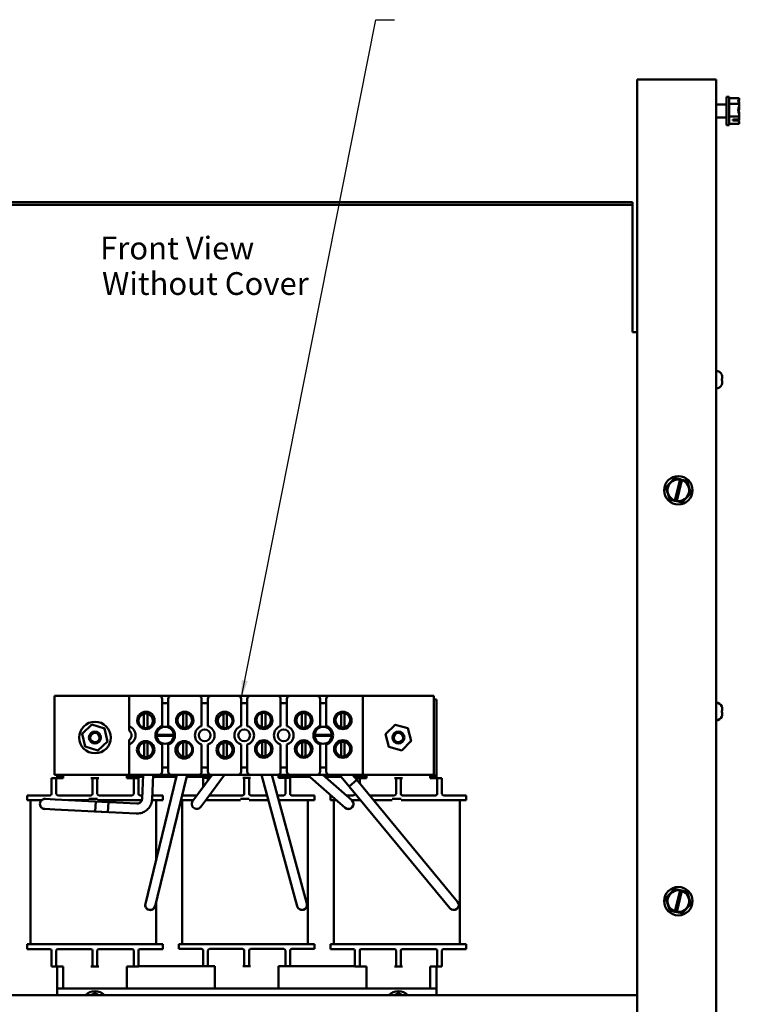
# Model space of a CAD drawing. Units: inches. Extents: x 0.5 to 21.5, y 0.2 to 16.7.
# Drawn here: x 9.5 to 13.3, y 4.2 to 9.4 of the extents above; entities that cross this region are included whole.
import ezdxf

# ---------------------------------------------------------------- set-up
doc = ezdxf.new("R2010")
doc.units = ezdxf.units.IN
doc.header["$MEASUREMENT"] = 0
doc.layers.add('Symbol (ANSI)', color=7, linetype='Continuous', lineweight=25)
doc.layers.add('Visible (ANSI)', color=7, linetype='Continuous', lineweight=50)
doc.styles.add('Note Text (ANSI)', font='tahoma.ttf')
doc.dimstyles.new('Default (ANSI)$7', dxfattribs={"dimtxt": 0.12, "dimasz": 0.098425, "dimexe": 0.125, "dimexo": 0.0625, "dimgap": 0.031496, "dimtad": 0, "dimtih": 1, "dimtoh": 1, "dimrnd": 1e-08, "dimzin": 4, "dimdsep": 46, "dimtxsty": 'Note Text (ANSI)', "dimcen": 0.09, "dimdle": 0.393701, "dimclrd": 256, "dimclre": 256, "dimclrt": 256, "dimadec": 0, "dimazin": 1, "dimtfac": 1, "dimtofl": 0, "dimtmove": 0, "dimatfit": 3, "dimfxl": 1, "dimtolj": 1, "dimtzin": 4, "dimlwd": -1, "dimlwe": -1, "dimarcsym": 0})

msp = doc.modelspace()

# ---------------------------------------------------------------- linework, layer by layer
at = {"layer": 'Visible (ANSI)'}
for p, q in [((13.1499, 9.0858), (12.7826, 9.0858)), ((12.7826, 9.0858), (12.7826, 2.8018)), ((13.1499, 9.0858), (13.1993, 9.0858)), ((13.1993, 9.0858), (13.1993, 2.8018)), ((13.2529, 8.8441), (13.2529, 8.9941)), ((13.2679, 8.9941), (13.2529, 8.9941)), ((13.2679, 8.8441), (13.2679, 8.9941)), ((13.3213, 8.9863), (13.2679, 8.9863)), ((13.3213, 8.985), (13.3212, 8.985)), ((13.3213, 8.9861), (13.3213, 8.9863)), ((13.3213, 8.9856), (13.3213, 8.9858)), ((13.3213, 8.9858), (13.3213, 8.9858)), ((13.3213, 8.9855), (13.3213, 8.9856)), ((13.3213, 8.9849), (13.3213, 8.985)), ((13.3213, 8.9847), (13.3213, 8.9849)), ((13.1993, 8.9536), (13.2529, 8.9536)), ((13.3213, 8.9569), (13.2679, 8.9569)), ((13.3213, 8.9641), (13.3204, 8.9641)), ((13.3213, 8.9606), (13.3206, 8.9606)), ((13.3213, 8.9641), (13.3213, 8.9642)), ((13.3213, 8.9636), (13.3213, 8.9641)), ((13.3213, 8.9606), (13.3213, 8.9608)), ((13.3213, 8.9601), (13.3213, 8.9606)), ((13.3213, 8.9569), (13.3213, 8.9571)), ((13.3213, 8.9564), (13.3213, 8.9569)), ((13.3213, 8.948), (13.3213, 8.9488)), ((13.3213, 8.9439), (13.3213, 8.9446)), ((13.3213, 8.9396), (13.3213, 8.9403)), ((13.1993, 8.8846), (13.2529, 8.8846)), ((13.3213, 8.8897), (13.2679, 8.8897)), ((13.3213, 8.8982), (13.3211, 8.8982)), ((13.3213, 8.8939), (13.3211, 8.8939)), ((13.3213, 8.8982), (13.3213, 8.8987)), ((13.3213, 8.8979), (13.3213, 8.8982)), ((13.3213, 8.8939), (13.3213, 8.8944)), ((13.3213, 8.8936), (13.3213, 8.8939)), ((13.3213, 8.8897), (13.3213, 8.8902)), ((13.3213, 8.8894), (13.3213, 8.8897)), ((13.3213, 8.8811), (13.3213, 8.8818)), ((13.2679, 8.8441), (13.2529, 8.8441)), ((13.3213, 8.8519), (13.2679, 8.8519)), ((13.2879, 8.8738), (13.3164, 8.8738)), ((13.2879, 8.8685), (13.2879, 8.8738)), ((13.3163, 8.8685), (13.2879, 8.8685)), ((13.3013, 8.8738), (13.3013, 8.8696)), ((13.3013, 8.8696), (13.3113, 8.8696)), ((13.3213, 8.8532), (13.3212, 8.8532)), ((13.3213, 8.8774), (13.3213, 8.8781)), ((13.3213, 8.874), (13.3213, 8.8746)), ((13.3213, 8.8532), (13.3213, 8.8535)), ((13.3213, 8.8524), (13.3213, 8.8527)), ((13.3213, 8.8524), (13.3213, 8.8524)), ((13.3213, 8.8519), (13.3213, 8.8522)), ((12.7583, 8.4381), (8.5916, 8.4381)), ((12.7583, 8.4242), (8.5916, 8.4242)), ((12.7583, 8.4242), (12.7583, 8.4381)), ((12.7583, 7.7663), (12.7583, 8.4242)), ((12.7583, 7.7524), (12.7583, 7.7663)), ((12.7583, 7.7524), (12.7826, 7.7524)), ((13.2286, 7.5289), (13.2286, 7.5285)), ((13.2286, 7.5071), (13.2286, 7.4978)), ((13.2311, 7.5062), (13.2286, 7.5062)), ((13.2311, 7.4986), (13.2286, 7.4986)), ((13.2311, 7.5156), (13.2311, 7.5063)), ((13.2311, 7.5063), (13.2311, 7.5063)), ((13.2311, 7.5062), (13.2311, 7.5063)), ((13.2311, 7.4986), (13.2311, 7.4893)), ((13.2311, 7.4986), (13.2311, 7.4986)), ((13.2311, 7.4986), (13.2311, 7.4986)), ((13.2286, 7.4764), (13.2286, 7.4759)), ((12.9796, 6.9831), (12.9345, 6.9343)), ((12.9796, 6.9831), (12.9799, 6.9834)), ((12.9799, 6.9834), (12.9804, 6.9833)), ((13.0094, 6.9768), (12.9804, 6.9833)), ((12.9822, 6.8648), (13.0091, 6.9755)), ((13.0183, 6.9732), (12.9915, 6.8626)), ((13.0091, 6.9755), (13.0094, 6.9768)), ((13.0094, 6.9768), (13.0186, 6.9747)), ((13.0186, 6.9747), (13.0183, 6.9732)), ((13.0452, 6.9687), (13.0186, 6.9747)), ((13.0452, 6.9687), (13.0456, 6.9686)), ((13.0456, 6.9686), (13.0458, 6.9681)), ((13.0655, 6.9047), (13.0458, 6.9681)), ((12.9342, 6.934), (12.9345, 6.9343)), ((12.9344, 6.9335), (12.9342, 6.934)), ((12.9344, 6.9335), (12.9541, 6.8701)), ((12.9542, 6.8696), (12.9541, 6.8701)), ((12.9546, 6.8695), (12.9542, 6.8696)), ((12.9546, 6.8695), (12.9819, 6.8634)), ((12.9819, 6.8634), (12.9822, 6.8648)), ((12.9911, 6.8613), (12.9819, 6.8634)), ((12.9915, 6.8626), (12.9911, 6.8613)), ((12.9911, 6.8613), (13.0194, 6.8549)), ((13.0199, 6.8548), (13.0194, 6.8549)), ((13.0202, 6.8551), (13.0199, 6.8548)), ((13.0202, 6.8551), (13.0653, 6.9039)), ((13.0656, 6.9042), (13.0653, 6.9039)), ((13.0655, 6.9047), (13.0656, 6.9042)), ((9.7109, 5.4186), (9.7109, 5.8352)), ((9.7109, 5.8352), (10.1049, 5.8352)), ((10.1049, 5.6749), (10.1049, 5.8352)), ((10.1049, 5.8352), (10.2613, 5.8352)), ((10.2613, 5.8352), (10.3273, 5.8352)), ((10.2779, 5.6759), (10.2779, 5.8186)), ((10.3106, 5.8186), (10.3106, 5.6759)), ((10.3273, 5.8352), (10.4696, 5.8352)), ((10.4696, 5.8352), (10.5356, 5.8352)), ((10.4863, 5.6759), (10.4863, 5.8186)), ((10.5189, 5.8186), (10.5189, 5.6759)), ((10.5356, 5.8352), (10.6779, 5.8352)), ((10.6779, 5.8352), (10.7439, 5.8352)), ((10.6946, 5.6759), (10.6946, 5.8186)), ((10.7273, 5.8186), (10.7273, 5.6759)), ((10.7439, 5.8352), (10.8863, 5.8352)), ((10.8863, 5.8352), (10.9523, 5.8352)), ((10.9029, 5.6759), (10.9029, 5.8186)), ((10.9356, 5.8186), (10.9356, 5.6759)), ((10.9523, 5.8352), (11.0946, 5.8352)), ((11.0946, 5.8352), (11.1606, 5.8352)), ((11.1113, 5.6759), (11.1113, 5.8186)), ((11.1439, 5.8186), (11.1439, 5.6759)), ((11.1606, 5.8352), (11.3359, 5.8352)), ((11.3359, 5.8352), (11.7109, 5.8352)), ((11.3359, 5.8352), (11.3359, 5.4186)), ((11.7109, 5.8352), (11.7109, 5.4186)), ((10.3106, 5.7964), (10.2779, 5.7964)), ((10.5189, 5.7964), (10.4863, 5.7964)), ((10.7273, 5.7964), (10.6946, 5.7964)), ((10.9356, 5.7964), (10.9029, 5.7964)), ((11.1439, 5.7964), (11.1113, 5.7964)), ((11.7109, 5.8152), (11.7239, 5.8152)), ((11.7239, 5.8152), (11.7239, 5.4152)), ((13.2286, 5.7789), (13.2286, 5.7785)), ((13.2311, 5.7656), (13.2311, 5.7563)), ((10.1822, 5.6657), (10.1822, 5.7406)), ((10.2002, 5.7406), (10.2002, 5.6657)), ((10.3884, 5.668), (10.3884, 5.7428)), ((10.4064, 5.7428), (10.4064, 5.668)), ((10.6014, 5.6657), (10.6014, 5.7405)), ((10.6194, 5.7405), (10.6194, 5.6657)), ((10.8046, 5.6699), (10.8046, 5.7448)), ((10.8226, 5.7448), (10.8226, 5.6699)), ((11.0155, 5.668), (11.0155, 5.7428)), ((11.0335, 5.7428), (11.0335, 5.668)), ((11.1856, 5.6966), (11.1856, 5.7142)), ((11.19, 5.7267), (11.19, 5.6841)), ((11.2217, 5.6694), (11.2217, 5.7443)), ((11.2397, 5.7443), (11.2397, 5.6694)), ((13.2286, 5.7571), (13.2286, 5.7478)), ((13.2311, 5.7562), (13.2286, 5.7562)), ((13.2311, 5.7486), (13.2286, 5.7486)), ((13.2286, 5.7264), (13.2286, 5.7259)), ((13.2311, 5.7563), (13.2311, 5.7563)), ((13.2311, 5.7562), (13.2311, 5.7563)), ((13.2311, 5.7486), (13.2311, 5.7393)), ((13.2311, 5.7486), (13.2311, 5.7486)), ((13.2311, 5.7486), (13.2311, 5.7486)), ((9.8569, 5.6354), (9.9079, 5.6834)), ((9.9079, 5.6834), (9.9072, 5.6864)), ((9.9079, 5.6834), (9.9749, 5.6632)), ((9.9772, 5.6653), (9.9749, 5.6632)), ((9.9749, 5.6632), (9.9909, 5.595)), ((10.1049, 5.6514), (10.1049, 5.6749)), ((11.4564, 5.6336), (11.506, 5.6829)), ((11.506, 5.6829), (11.5053, 5.6859)), ((11.506, 5.6829), (11.5736, 5.6646)), ((11.5736, 5.6646), (11.5758, 5.6667)), ((11.5736, 5.6646), (11.5915, 5.5969)), ((9.8569, 5.6354), (9.8539, 5.6363)), ((9.8729, 5.5673), (9.8569, 5.6354)), ((10.2541, 5.6291), (10.2691, 5.6291)), ((10.2691, 5.6247), (10.2541, 5.6247)), ((10.2691, 5.6291), (10.3194, 5.6291)), ((10.3194, 5.6247), (10.2691, 5.6247)), ((10.3194, 5.6291), (10.3344, 5.6291)), ((10.3344, 5.6247), (10.3194, 5.6247)), ((11.0875, 5.6291), (11.1024, 5.6291)), ((11.1024, 5.6247), (11.0875, 5.6247)), ((11.1024, 5.6291), (11.1528, 5.6291)), ((11.1528, 5.6247), (11.1024, 5.6247)), ((11.1528, 5.6291), (11.1677, 5.6291)), ((11.1677, 5.6247), (11.1528, 5.6247)), ((11.4564, 5.6336), (11.4534, 5.6344)), ((11.4742, 5.5659), (11.4564, 5.6336)), ((9.8729, 5.5673), (9.8707, 5.5652)), ((9.9399, 5.5471), (9.8729, 5.5673)), ((9.9909, 5.595), (9.9399, 5.5471)), ((9.9939, 5.5942), (9.9909, 5.595)), ((10.1049, 5.5789), (10.1049, 5.6024)), ((10.1049, 5.4186), (10.1049, 5.5789)), ((10.1826, 5.513), (10.1826, 5.5879)), ((10.2006, 5.5879), (10.2006, 5.513)), ((10.2779, 5.4352), (10.2779, 5.5779)), ((10.3106, 5.5779), (10.3106, 5.4352)), ((10.3888, 5.5153), (10.3888, 5.5902)), ((10.4068, 5.5902), (10.4068, 5.5153)), ((10.4863, 5.4352), (10.4863, 5.5779)), ((10.5189, 5.5779), (10.5189, 5.4352)), ((10.6019, 5.513), (10.6019, 5.5879)), ((10.6199, 5.5879), (10.6199, 5.513)), ((10.6946, 5.4352), (10.6946, 5.5779)), ((10.7273, 5.5779), (10.7273, 5.4352)), ((10.8051, 5.5172), (10.8051, 5.5921)), ((10.8231, 5.5921), (10.8231, 5.5172)), ((10.9029, 5.4352), (10.9029, 5.5779)), ((10.9356, 5.5779), (10.9356, 5.4352)), ((11.0159, 5.5153), (11.0159, 5.5902)), ((11.0339, 5.5902), (11.0339, 5.5153)), ((11.1113, 5.4352), (11.1113, 5.5779)), ((11.1439, 5.5779), (11.1439, 5.4352)), ((11.1856, 5.5459), (11.1856, 5.5634)), ((11.19, 5.576), (11.19, 5.5333)), ((11.2221, 5.5167), (11.2221, 5.5916)), ((11.2401, 5.5916), (11.2401, 5.5167)), ((11.4721, 5.5637), (11.4742, 5.5659)), ((11.5418, 5.5476), (11.4742, 5.5659)), ((11.5915, 5.5969), (11.5418, 5.5476)), ((11.5944, 5.5961), (11.5915, 5.5969)), ((9.9406, 5.5441), (9.9399, 5.5471)), ((11.5426, 5.5446), (11.5418, 5.5476)), ((10.2779, 5.4574), (10.3106, 5.4574)), ((10.4863, 5.4574), (10.5189, 5.4574)), ((10.6946, 5.4574), (10.7273, 5.4574)), ((10.9029, 5.4574), (10.9356, 5.4574)), ((11.1113, 5.4574), (11.1439, 5.4574)), ((9.7198, 5.4016), (9.6948, 5.4016)), ((9.6948, 5.3766), (9.6948, 5.4016)), ((10.1049, 5.4186), (9.7109, 5.4186)), ((9.7198, 5.4016), (9.7198, 5.3766)), ((9.7281, 5.4016), (9.7198, 5.4016)), ((9.7239, 5.4152), (9.7239, 5.4186)), ((9.7239, 5.4086), (9.7239, 5.4152)), ((9.7564, 5.4152), (9.7239, 5.4152)), ((9.7239, 5.4016), (9.7239, 5.4086)), ((9.7239, 5.4086), (9.7564, 5.4086)), ((9.7564, 5.4016), (9.7281, 5.4016)), ((9.7564, 5.4016), (9.7564, 5.4186)), ((9.9114, 5.4016), (9.9031, 5.4016)), ((9.9364, 5.4016), (9.9114, 5.4016)), ((9.9114, 5.3766), (9.9114, 5.4016)), ((9.9364, 5.4016), (9.9364, 5.3766)), ((9.9448, 5.4016), (9.9364, 5.4016)), ((10.0914, 5.4016), (10.0914, 5.4186)), ((10.1784, 5.4152), (10.0914, 5.4152)), ((10.0914, 5.4086), (10.1239, 5.4086)), ((10.1198, 5.4016), (10.0914, 5.4016)), ((10.2613, 5.4186), (10.1049, 5.4186)), ((10.1281, 5.4016), (10.1198, 5.4016)), ((10.1239, 5.4086), (10.1239, 5.4016)), ((10.1239, 5.4086), (10.1781, 5.4086)), ((10.1531, 5.4016), (10.1281, 5.4016)), ((10.1281, 5.3766), (10.1281, 5.4016)), ((10.1531, 5.4016), (10.1531, 5.3766)), ((10.1722, 5.2912), (10.1786, 5.4186)), ((10.2025, 4.7899), (10.3559, 5.4186)), ((10.2252, 5.2886), (10.2316, 5.4186)), ((10.2311, 5.4086), (10.3534, 5.4086)), ((10.355, 5.4152), (10.2315, 5.4152)), ((10.254, 4.7773), (10.4104, 5.4186)), ((10.3273, 5.4186), (10.2613, 5.4186)), ((10.4696, 5.4186), (10.3273, 5.4186)), ((10.408, 5.4086), (10.5239, 5.4086)), ((10.5389, 5.4152), (10.4096, 5.4152)), ((10.5356, 5.4186), (10.4696, 5.4186)), ((10.4708, 5.3234), (10.5414, 5.4186)), ((10.5198, 5.4019), (10.4948, 5.4019)), ((10.4948, 5.3769), (10.4948, 5.4019)), ((10.5133, 5.2919), (10.6074, 5.4186)), ((10.5198, 5.4019), (10.5198, 5.3894)), ((10.5281, 5.4019), (10.5198, 5.4019)), ((10.5239, 5.4019), (10.5239, 5.4086)), ((10.5239, 5.4086), (10.534, 5.4086)), ((10.529, 5.4019), (10.5281, 5.4019)), ((10.6779, 5.4186), (10.5356, 5.4186)), ((10.7439, 5.4186), (10.6779, 5.4186)), ((10.7114, 5.4019), (10.7031, 5.4019)), ((10.7364, 5.4019), (10.7114, 5.4019)), ((10.7114, 5.3769), (10.7114, 5.4019)), ((10.7364, 5.4019), (10.7364, 5.3769)), ((10.7448, 5.4019), (10.7364, 5.4019)), ((10.8863, 5.4186), (10.7439, 5.4186)), ((10.9762, 4.7767), (10.802, 5.4186)), ((11.0274, 4.7906), (10.8569, 5.4186)), ((10.9523, 5.4186), (10.8863, 5.4186)), ((10.8914, 5.4019), (10.8914, 5.4186)), ((11.0486, 5.4152), (10.8914, 5.4152)), ((10.8914, 5.4086), (10.9239, 5.4086)), ((10.9198, 5.4019), (10.8914, 5.4019)), ((10.9281, 5.4019), (10.9198, 5.4019)), ((10.9239, 5.4086), (10.9239, 5.4019)), ((10.9239, 5.4086), (11.0562, 5.4086)), ((10.9531, 5.4019), (10.9281, 5.4019)), ((10.9281, 5.3769), (10.9281, 5.4019)), ((11.0946, 5.4186), (10.9523, 5.4186)), ((10.9531, 5.4019), (10.9531, 5.3769)), ((11.2031, 5.2798), (11.0448, 5.4186)), ((11.1606, 5.4186), (11.0946, 5.4186)), ((11.238, 5.3196), (11.1252, 5.4186)), ((11.2166, 5.4152), (11.129, 5.4152)), ((11.1366, 5.4086), (11.2221, 5.4086)), ((11.3359, 5.4186), (11.1606, 5.4186)), ((11.2643, 5.3575), (11.2138, 5.4186)), ((11.3051, 5.3913), (11.2826, 5.4186)), ((11.3564, 5.4152), (11.2853, 5.4152)), ((11.2909, 5.4086), (11.3239, 5.4086)), ((11.3198, 5.4016), (11.2966, 5.4016)), ((11.3198, 5.4016), (11.3198, 5.3766)), ((11.3281, 5.4016), (11.3198, 5.4016)), ((11.3239, 5.4016), (11.3239, 5.4086)), ((11.3239, 5.4086), (11.3564, 5.4086)), ((11.3564, 5.4016), (11.3281, 5.4016)), ((11.7109, 5.4186), (11.3359, 5.4186)), ((11.3564, 5.4016), (11.3564, 5.4186)), ((11.5114, 5.4016), (11.5031, 5.4016)), ((11.5364, 5.4016), (11.5114, 5.4016)), ((11.5114, 5.3766), (11.5114, 5.4016)), ((11.5364, 5.4016), (11.5364, 5.3766)), ((11.5448, 5.4016), (11.5364, 5.4016)), ((11.6914, 5.4016), (11.6914, 5.4186)), ((11.7239, 5.4152), (11.6914, 5.4152)), ((11.6914, 5.4086), (11.7239, 5.4086)), ((11.7198, 5.4016), (11.6914, 5.4016)), ((11.7281, 5.4016), (11.7198, 5.4016)), ((11.7239, 5.4086), (11.7239, 5.4152)), ((11.7239, 5.4086), (11.7239, 5.4016)), ((11.7531, 5.4016), (11.7281, 5.4016)), ((11.7281, 5.3766), (11.7281, 5.4016)), ((11.7531, 5.4016), (11.7531, 5.3766)), ((9.6948, 5.3182), (9.6948, 5.3766)), ((9.7198, 5.3182), (9.7198, 5.3766)), ((9.9114, 5.3182), (9.9114, 5.3766)), ((9.9364, 5.3182), (9.9364, 5.3766)), ((10.1281, 5.3182), (10.1281, 5.3766)), ((10.1531, 5.3182), (10.1531, 5.3766)), ((10.4948, 5.3558), (10.4948, 5.3769)), ((10.7114, 5.3186), (10.7114, 5.3769)), ((10.7364, 5.3186), (10.7364, 5.3769)), ((10.9281, 5.3186), (10.9281, 5.3769)), ((10.9531, 5.3186), (10.9531, 5.3769)), ((11.3051, 5.3913), (11.2643, 5.3575)), ((11.3051, 5.3913), (11.2643, 5.3575)), ((11.7615, 4.7561), (11.2643, 5.3575)), ((11.8023, 4.7899), (11.3051, 5.3913)), ((11.3198, 5.3736), (11.3198, 5.3766)), ((11.5114, 5.3182), (11.5114, 5.3766)), ((11.5364, 5.3182), (11.5364, 5.3766)), ((11.7281, 5.3182), (11.7281, 5.3766)), ((11.7531, 5.3182), (11.7531, 5.3766)), ((9.5664, 5.3099), (9.6498, 5.3099)), ((9.5664, 5.2849), (9.5664, 5.3099)), ((9.6864, 5.3099), (9.6498, 5.3099)), ((9.9031, 5.3099), (9.7281, 5.3099)), ((10.1198, 5.3099), (9.9448, 5.3099)), ((10.1732, 5.3099), (10.1614, 5.3099)), ((10.2262, 5.3099), (10.2814, 5.3099)), ((10.2814, 5.2849), (10.2814, 5.3099)), ((10.384, 5.3102), (10.4498, 5.3102)), ((10.4708, 5.3234), (10.4392, 5.2809)), ((10.4609, 5.3102), (10.4498, 5.3102)), ((10.7031, 5.3102), (10.5281, 5.3102)), ((10.8314, 5.3102), (10.7448, 5.3102)), ((10.9198, 5.3102), (10.8863, 5.3102)), ((10.9981, 5.3102), (10.9614, 5.3102)), ((10.9981, 5.3102), (11.0814, 5.3102)), ((11.0814, 5.2852), (11.0814, 5.3102)), ((11.1664, 5.3099), (11.1687, 5.3099)), ((11.1664, 5.2849), (11.1664, 5.3099)), ((11.2779, 5.2847), (11.238, 5.3196)), ((11.2491, 5.3099), (11.2498, 5.3099)), ((11.2864, 5.3099), (11.2498, 5.3099)), ((11.2948, 5.3182), (11.2948, 5.3207)), ((11.5031, 5.3099), (11.3724, 5.3099)), ((11.7198, 5.3099), (11.5448, 5.3099)), ((11.7981, 5.3099), (11.7614, 5.3099)), ((11.7981, 5.3099), (11.8814, 5.3099)), ((11.8814, 5.2849), (11.8814, 5.3099)), ((9.6431, 5.2849), (9.5664, 5.2849)), ((9.5843, 4.5249), (9.5843, 5.2849)), ((9.7147, 5.2886), (9.6618, 5.2912)), ((9.7147, 5.2886), (9.9947, 5.2746)), ((9.7887, 5.2849), (9.8912, 5.2849)), ((9.9124, 5.2916), (9.8912, 5.2916)), ((9.9124, 5.2916), (9.9161, 5.2916)), ((9.9376, 5.2916), (9.9161, 5.2916)), ((9.9254, 5.225), (9.9281, 5.278)), ((9.9281, 5.278), (10.1445, 5.2672)), ((9.9376, 5.2849), (10.1711, 5.2849)), ((9.992, 5.2217), (9.9947, 5.2746)), ((10.2814, 5.2849), (10.2249, 5.2849)), ((10.2469, 4.9719), (10.2469, 5.2849)), ((10.4424, 5.2852), (10.3779, 5.2852)), ((10.3843, 4.5252), (10.3843, 5.2852)), ((10.4817, 5.2493), (10.5133, 5.2919)), ((10.5084, 5.2852), (10.6912, 5.2852)), ((10.7124, 5.2919), (10.6912, 5.2919)), ((10.7124, 5.2919), (10.7161, 5.2919)), ((10.7376, 5.2919), (10.7161, 5.2919)), ((10.7376, 5.2852), (10.8382, 5.2852)), ((10.8931, 5.2852), (10.9981, 5.2852)), ((11.0814, 5.2852), (10.9981, 5.2852)), ((11.0469, 4.5252), (11.0469, 5.2852)), ((11.1973, 5.2849), (11.1664, 5.2849)), ((11.1843, 4.5249), (11.1843, 5.2849)), ((11.2031, 5.2798), (11.243, 5.2448)), ((11.2778, 5.2849), (11.3243, 5.2849)), ((11.3931, 5.2849), (11.4912, 5.2849)), ((11.5124, 5.2916), (11.4912, 5.2916)), ((11.5124, 5.2916), (11.5161, 5.2916)), ((11.5376, 5.2916), (11.5161, 5.2916)), ((11.5376, 5.2849), (11.7981, 5.2849)), ((11.8814, 5.2849), (11.7981, 5.2849)), ((11.8469, 4.5249), (11.8469, 5.2849)), ((9.6591, 5.2383), (9.712, 5.2357)), ((9.712, 5.2357), (9.992, 5.2217)), ((9.9254, 5.225), (10.1418, 5.2142)), ((10.2025, 4.7899), (10.1899, 4.7384)), ((10.2414, 4.7259), (10.254, 4.7773)), ((11.0412, 4.7394), (11.0274, 4.7906)), ((11.8361, 4.749), (11.8023, 4.7899)), ((12.9796, 4.8164), (12.9345, 4.7676)), ((12.9796, 4.8164), (12.9799, 4.8168)), ((12.9799, 4.8168), (12.9804, 4.8167)), ((13.0094, 4.8101), (12.9804, 4.8167)), ((12.9822, 4.6981), (13.0091, 4.8088)), ((13.0183, 4.8065), (12.9915, 4.6959)), ((13.0091, 4.8088), (13.0094, 4.8101)), ((13.0094, 4.8101), (13.0186, 4.808)), ((13.0186, 4.808), (13.0183, 4.8065)), ((13.0452, 4.802), (13.0186, 4.808)), ((13.0452, 4.802), (13.0456, 4.8019)), ((13.0456, 4.8019), (13.0458, 4.8014)), ((13.0655, 4.738), (13.0458, 4.8014)), ((10.2469, 4.5249), (10.2469, 4.7483)), ((10.9762, 4.7767), (10.9901, 4.7255)), ((11.7615, 4.7561), (11.7952, 4.7152)), ((12.9342, 4.7673), (12.9345, 4.7676)), ((12.9344, 4.7669), (12.9342, 4.7673)), ((12.9344, 4.7669), (12.9541, 4.7034)), ((13.0202, 4.6884), (13.0653, 4.7372)), ((13.0656, 4.7376), (13.0653, 4.7372)), ((13.0655, 4.738), (13.0656, 4.7376)), ((12.9542, 4.703), (12.9541, 4.7034)), ((12.9546, 4.7029), (12.9542, 4.703)), ((12.9546, 4.7029), (12.9819, 4.6967)), ((12.9819, 4.6967), (12.9822, 4.6981)), ((12.9911, 4.6946), (12.9819, 4.6967)), ((12.9915, 4.6959), (12.9911, 4.6946)), ((12.9911, 4.6946), (13.0194, 4.6882)), ((13.0199, 4.6881), (13.0194, 4.6882)), ((13.0202, 4.6884), (13.0199, 4.6881)), ((9.5664, 4.5249), (9.6498, 4.5249)), ((9.5664, 4.5249), (9.5664, 4.4999)), ((9.8912, 4.5249), (9.6498, 4.5249)), ((9.8912, 4.5249), (9.9124, 4.5249)), ((9.9161, 4.5249), (9.9124, 4.5249)), ((9.9161, 4.5249), (9.9376, 4.5249)), ((10.1981, 4.5249), (9.9376, 4.5249)), ((10.1981, 4.5249), (10.2814, 4.5249)), ((10.2814, 4.5249), (10.2814, 4.4999)), ((10.3664, 4.5252), (10.4498, 4.5252)), ((10.3664, 4.5252), (10.3664, 4.5002)), ((10.6912, 4.5252), (10.4498, 4.5252)), ((10.6912, 4.5252), (10.7124, 4.5252)), ((10.7161, 4.5252), (10.7124, 4.5252)), ((10.7161, 4.5252), (10.7376, 4.5252)), ((10.9981, 4.5252), (10.7376, 4.5252)), ((10.9981, 4.5252), (11.0814, 4.5252)), ((11.0814, 4.5252), (11.0814, 4.5002)), ((11.1664, 4.5249), (11.2498, 4.5249)), ((11.1664, 4.5249), (11.1664, 4.4999)), ((11.4912, 4.5249), (11.2498, 4.5249)), ((11.4912, 4.5249), (11.5124, 4.5249)), ((11.5161, 4.5249), (11.5124, 4.5249)), ((11.5161, 4.5249), (11.5376, 4.5249)), ((11.7981, 4.5249), (11.5376, 4.5249)), ((11.7981, 4.5249), (11.8814, 4.5249)), ((11.8814, 4.5249), (11.8814, 4.4999)), ((9.6498, 4.4999), (9.5664, 4.4999)), ((9.6498, 4.4999), (9.6864, 4.4999)), ((9.6948, 4.4916), (9.6948, 4.4332)), ((9.7198, 4.4916), (9.7198, 4.4332)), ((9.7281, 4.4999), (9.9031, 4.4999)), ((9.9114, 4.4916), (9.9114, 4.4332)), ((9.9364, 4.4916), (9.9364, 4.4332)), ((9.9448, 4.4999), (10.1198, 4.4999)), ((10.1281, 4.4916), (10.1281, 4.4332)), ((10.1531, 4.4916), (10.1531, 4.4332)), ((10.1614, 4.4999), (10.1981, 4.4999)), ((10.2814, 4.4999), (10.1981, 4.4999)), ((10.4498, 4.5002), (10.3664, 4.5002)), ((10.4498, 4.5002), (10.4864, 4.5002)), ((10.4948, 4.4919), (10.4948, 4.4336)), ((10.5198, 4.4919), (10.5198, 4.4336)), ((10.5281, 4.5002), (10.7031, 4.5002)), ((10.7114, 4.4919), (10.7114, 4.4336)), ((10.7364, 4.4919), (10.7364, 4.4336)), ((10.7448, 4.5002), (10.9198, 4.5002)), ((10.9281, 4.4919), (10.9281, 4.4336)), ((10.9531, 4.4919), (10.9531, 4.4336)), ((10.9614, 4.5002), (10.9981, 4.5002)), ((11.0814, 4.5002), (10.9981, 4.5002)), ((11.2498, 4.4999), (11.1664, 4.4999)), ((11.2498, 4.4999), (11.2864, 4.4999)), ((11.2948, 4.4916), (11.2948, 4.4332)), ((11.3198, 4.4916), (11.3198, 4.4332)), ((11.3281, 4.4999), (11.5031, 4.4999)), ((11.5114, 4.4916), (11.5114, 4.4332)), ((11.5364, 4.4916), (11.5364, 4.4332)), ((11.5448, 4.4999), (11.7198, 4.4999)), ((11.7281, 4.4916), (11.7281, 4.4332)), ((11.7531, 4.4916), (11.7531, 4.4332)), ((11.7614, 4.4999), (11.7981, 4.4999)), ((11.8814, 4.4999), (11.7981, 4.4999)), ((9.6948, 4.4082), (9.6948, 4.4332)), ((9.7198, 4.4332), (9.7198, 4.4082)), ((9.9114, 4.4082), (9.9114, 4.4332)), ((9.9364, 4.4332), (9.9364, 4.4082)), ((10.1281, 4.4082), (10.1281, 4.4332)), ((10.1531, 4.4332), (10.1531, 4.4082)), ((10.4948, 4.4086), (10.4948, 4.4336)), ((10.5198, 4.4336), (10.5198, 4.4086)), ((10.7114, 4.4086), (10.7114, 4.4336)), ((10.7364, 4.4336), (10.7364, 4.4086)), ((10.9281, 4.4086), (10.9281, 4.4336)), ((10.9531, 4.4336), (10.9531, 4.4086)), ((11.2948, 4.4082), (11.2948, 4.4332)), ((11.3198, 4.4332), (11.3198, 4.4082)), ((11.5114, 4.4082), (11.5114, 4.4332)), ((11.5364, 4.4332), (11.5364, 4.4082)), ((11.7281, 4.4082), (11.7281, 4.4332)), ((11.7531, 4.4332), (11.7531, 4.4082)), ((9.6948, 4.4082), (9.7198, 4.4082)), ((9.7198, 4.4082), (9.7281, 4.4082)), ((9.7239, 4.2919), (9.7239, 4.4082)), ((9.7281, 4.4082), (9.7564, 4.4082)), ((9.7564, 4.4082), (9.7564, 4.2919)), ((9.9031, 4.4082), (9.9114, 4.4082)), ((9.9114, 4.4082), (9.9364, 4.4082)), ((9.9364, 4.4082), (9.9448, 4.4082)), ((10.0914, 4.4082), (10.0914, 4.2919)), ((10.0914, 4.4082), (10.1198, 4.4082)), ((10.1198, 4.4082), (10.1281, 4.4082)), ((10.1281, 4.4082), (10.1531, 4.4082)), ((10.1531, 4.4086), (10.4948, 4.4086)), ((10.4948, 4.4086), (10.5198, 4.4086)), ((10.5198, 4.4086), (10.5281, 4.4086)), ((10.5281, 4.4086), (10.5564, 4.4086)), ((10.5564, 4.4086), (10.5564, 4.2919)), ((10.7031, 4.4086), (10.7114, 4.4086)), ((10.7114, 4.4086), (10.7364, 4.4086)), ((10.7364, 4.4086), (10.7448, 4.4086)), ((10.8914, 4.4086), (10.8914, 4.2919)), ((10.8914, 4.4086), (10.9198, 4.4086)), ((10.9198, 4.4086), (10.9281, 4.4086)), ((10.9281, 4.4086), (10.9531, 4.4086)), ((10.9531, 4.4086), (11.2948, 4.4086)), ((11.2948, 4.4082), (11.3198, 4.4082)), ((11.3198, 4.4082), (11.3281, 4.4082)), ((11.3281, 4.4082), (11.3564, 4.4082)), ((11.3564, 4.4082), (11.3564, 4.2919)), ((11.5031, 4.4082), (11.5114, 4.4082)), ((11.5114, 4.4082), (11.5364, 4.4082)), ((11.5364, 4.4082), (11.5448, 4.4082)), ((11.6914, 4.4082), (11.6914, 4.2919)), ((11.6914, 4.4082), (11.7198, 4.4082)), ((11.7198, 4.4082), (11.7281, 4.4082)), ((11.7239, 4.4082), (11.7239, 4.2919)), ((11.7281, 4.4082), (11.7531, 4.4082)), ((9.7239, 4.2919), (11.7239, 4.2919)), ((9.7239, 4.2919), (9.7239, 4.2558)), ((11.7239, 4.2558), (11.7239, 4.2919)), ((12.7826, 4.2558), (8.5666, 4.2558))]:
    msp.add_line(p, q, dxfattribs=at)
for centre, radius in [((12.9999, 6.9191), 0.075), ((10.1928, 5.7054), 0.046), ((10.3974, 5.7054), 0.046), ((10.6078, 5.7054), 0.046), ((10.8141, 5.7054), 0.046), ((11.0245, 5.7054), 0.046), ((11.2307, 5.7054), 0.046), ((9.9239, 5.6152), 0.0833), ((10.2943, 5.6269), 0.045), ((11.1276, 5.6269), 0.045), ((9.9239, 5.6152), 0.0317), ((9.9239, 5.6152), 0.0247), ((10.5026, 5.6269), 0.031), ((10.7109, 5.6269), 0.031), ((10.9193, 5.6269), 0.031), ((11.5239, 5.6152), 0.0317), ((11.5239, 5.6152), 0.0247), ((10.1916, 5.5505), 0.046), ((10.3943, 5.5504), 0.046), ((10.6109, 5.5504), 0.046), ((10.8141, 5.5547), 0.046), ((11.0245, 5.5547), 0.046), ((11.2307, 5.5547), 0.046), ((12.9999, 4.7524), 0.075)]:
    msp.add_circle(centre, radius, dxfattribs=at)
for centre, radius, start, end in [((13.1978, 7.5162), 0.0333, 22.5481, 87.4782), ((13.1978, 7.4887), 0.0333, 272.5218, 337.4519), ((12.9999, 6.9191), 0.0571, 80.7605, 251.9692), ((12.9999, 6.9191), 0.0571, 261.4775, 71.2522), ((10.2613, 5.8186), 0.0167, 0, 90), ((10.3273, 5.8186), 0.0167, 90, 180), ((10.4696, 5.8186), 0.0167, 0, 90), ((10.5356, 5.8186), 0.0167, 90, 180), ((10.6779, 5.8186), 0.0167, 0, 90), ((10.7439, 5.8186), 0.0167, 90, 180), ((10.8863, 5.8186), 0.0167, 0, 90), ((10.9523, 5.8186), 0.0167, 90, 180), ((11.0946, 5.8186), 0.0167, 0, 90), ((11.1606, 5.8186), 0.0167, 90, 180), ((13.1978, 5.7662), 0.0333, 22.5481, 87.4782), ((10.1912, 5.7031), 0.0385, 103.5189, 256.4811), ((10.1912, 5.7031), 0.0385, 76.4811, 103.5189), ((10.1912, 5.7031), 0.0385, 283.5189, 76.4811), ((10.3974, 5.7054), 0.0385, 103.5189, 256.4811), ((10.3974, 5.7054), 0.0385, 76.4811, 103.5189), ((10.3974, 5.7054), 0.0385, 283.5189, 76.4811), ((10.6104, 5.7031), 0.0385, 103.5189, 256.4811), ((10.6104, 5.7031), 0.0385, 76.4811, 103.5189), ((10.6104, 5.7031), 0.0385, 283.5189, 76.4811), ((10.8136, 5.7073), 0.0385, 103.5189, 256.4811), ((10.8136, 5.7073), 0.0385, 76.4811, 103.5189), ((10.8136, 5.7073), 0.0385, 283.5189, 76.4811), ((11.0245, 5.7054), 0.0385, 103.5189, 256.4811), ((11.0245, 5.7054), 0.0385, 76.4811, 103.5189), ((11.0245, 5.7054), 0.0385, 283.5189, 76.4811), ((11.2307, 5.7068), 0.0385, 103.5189, 256.4811), ((11.2307, 5.7068), 0.0385, 76.4811, 103.5189), ((11.2307, 5.7068), 0.0385, 283.5189, 76.4811), ((11.2465, 5.6941), 0.0295, 5.387, 41.6803), ((13.1978, 5.7387), 0.0333, 272.5218, 337.4519), ((10.0859, 5.6269), 0.0517, 291.5764, 68.4236), ((10.1912, 5.7031), 0.0385, 256.4811, 283.5189), ((10.2943, 5.6269), 0.0517, 108.429, 251.571), ((10.2943, 5.6269), 0.0517, 288.429, 71.571), ((10.3974, 5.7054), 0.0385, 256.4811, 283.5189), ((10.5026, 5.6269), 0.0517, 108.429, 251.571), ((10.5026, 5.6269), 0.0517, 288.429, 71.571), ((10.6104, 5.7031), 0.0385, 256.4811, 283.5189), ((10.7109, 5.6269), 0.0517, 108.429, 251.571), ((10.7109, 5.6269), 0.0517, 288.429, 71.571), ((10.8136, 5.7073), 0.0385, 256.4811, 283.5189), ((10.9193, 5.6269), 0.0517, 108.429, 251.571), ((10.9193, 5.6269), 0.0517, 288.429, 71.571), ((11.0245, 5.7054), 0.0385, 256.4811, 283.5189), ((11.1276, 5.6269), 0.0517, 108.429, 251.571), ((11.1276, 5.6269), 0.0517, 288.429, 71.571), ((11.2307, 5.7068), 0.0385, 256.4811, 283.5189), ((11.2465, 5.6941), 0.0295, 240.683, 283.492), ((10.0859, 5.6269), 0.031, 307.7997, 52.2003), ((10.2943, 5.6269), 0.0402, 176.8887, 183.1113), ((10.2943, 5.6269), 0.0402, 356.8887, 3.1113), ((11.1276, 5.6269), 0.0402, 176.8887, 183.1113), ((11.1276, 5.6269), 0.0402, 356.8887, 3.1113), ((10.1916, 5.5505), 0.0385, 103.5189, 256.4811), ((10.1916, 5.5505), 0.0385, 76.4811, 103.5189), ((10.1916, 5.5505), 0.0385, 283.5189, 76.4811), ((10.3978, 5.5527), 0.0385, 103.5189, 256.4811), ((10.3978, 5.5527), 0.0385, 76.4811, 103.5189), ((10.3978, 5.5527), 0.0385, 283.5189, 76.4811), ((10.6109, 5.5504), 0.0385, 103.5189, 256.4811), ((10.6109, 5.5504), 0.0385, 76.4811, 103.5189), ((10.6109, 5.5504), 0.0385, 283.5189, 76.4811), ((10.8141, 5.5547), 0.0385, 103.5189, 256.4811), ((10.8141, 5.5547), 0.0385, 76.4811, 103.5189), ((10.8141, 5.5547), 0.0385, 283.5189, 76.4811), ((11.0249, 5.5527), 0.0385, 103.5189, 256.4811), ((11.0249, 5.5527), 0.0385, 76.4811, 103.5189), ((11.0249, 5.5527), 0.0385, 283.5189, 76.4811), ((11.2311, 5.5542), 0.0385, 103.5189, 256.4811), ((11.2311, 5.5542), 0.0385, 76.4811, 103.5189), ((11.2311, 5.5542), 0.0385, 283.5189, 76.4811), ((11.247, 5.5414), 0.0295, 10.2047, 41.6803), ((10.1916, 5.5505), 0.0385, 256.4811, 283.5189), ((10.3978, 5.5527), 0.0385, 256.4811, 283.5189), ((10.6109, 5.5504), 0.0385, 256.4811, 283.5189), ((10.8141, 5.5547), 0.0385, 256.4811, 283.5189), ((11.0249, 5.5527), 0.0385, 256.4811, 283.5189), ((11.2311, 5.5542), 0.0385, 256.4811, 283.5189), ((11.247, 5.5414), 0.0295, 240.683, 271.4404), ((10.2613, 5.4352), 0.0167, 270, 0), ((10.3273, 5.4352), 0.0167, 180, 270), ((10.4696, 5.4352), 0.0167, 270, 0), ((10.5356, 5.4352), 0.0167, 180, 270), ((10.6779, 5.4352), 0.0167, 270, 0), ((10.7439, 5.4352), 0.0167, 180, 270), ((10.8863, 5.4352), 0.0167, 270, 0), ((10.9523, 5.4352), 0.0167, 180, 270), ((11.0946, 5.4352), 0.0167, 270, 0), ((11.1606, 5.4352), 0.0167, 180, 270), ((9.6864, 5.3182), 0.00833, 270, 0), ((9.7281, 5.3182), 0.00833, 180, 270), ((9.9031, 5.3182), 0.00833, 270, 0), ((9.9448, 5.3182), 0.00833, 180, 270), ((10.1198, 5.3182), 0.00833, 270, 0), ((10.1614, 5.3182), 0.00833, 180, 270), ((10.5281, 5.3186), 0.00833, 262.558, 270), ((10.7031, 5.3186), 0.00833, 270, 0), ((10.7448, 5.3186), 0.00833, 180, 270), ((10.9198, 5.3186), 0.00833, 270, 0), ((10.9614, 5.3186), 0.00833, 180, 270), ((11.2864, 5.3182), 0.00833, 270, 0), ((11.5031, 5.3182), 0.00833, 270, 0), ((11.5448, 5.3182), 0.00833, 180, 270), ((11.7198, 5.3182), 0.00833, 270, 0), ((11.7614, 5.3182), 0.00833, 180, 270), ((9.6604, 5.2648), 0.0266, 82.8023, 271.489), ((9.6604, 5.2648), 0.0265, 87.1456, 267.1456), ((10.4604, 5.2651), 0.0266, 139.0624, 327.749), ((10.4604, 5.2651), 0.0265, 143.4057, 323.4057), ((11.2604, 5.2648), 0.0266, 224.4182, 53.1048), ((11.2604, 5.2648), 0.0265, 228.7615, 48.7615), ((12.9999, 4.7524), 0.0571, 80.7605, 251.9692), ((12.9999, 4.7524), 0.0571, 261.4775, 71.2522), ((10.2157, 4.7321), 0.0266, 161.9465, 350.6332), ((10.2157, 4.7321), 0.0265, 166.2898, 346.2898), ((11.0157, 4.7325), 0.0266, 190.839, 19.5257), ((11.0157, 4.7325), 0.0265, 195.1823, 15.1823), ((11.8157, 4.7321), 0.0266, 215.2366, 43.9233), ((11.8157, 4.7321), 0.0265, 219.58, 39.58), ((9.6864, 4.4916), 0.00833, 0, 90), ((9.7281, 4.4916), 0.00833, 90, 180), ((9.9031, 4.4916), 0.00833, 0, 90), ((9.9448, 4.4916), 0.00833, 90, 180), ((10.1198, 4.4916), 0.00833, 0, 90), ((10.1614, 4.4916), 0.00833, 90, 180), ((10.4864, 4.4919), 0.00833, 0, 90), ((10.5281, 4.4919), 0.00833, 90, 180), ((10.7031, 4.4919), 0.00833, 0, 90), ((10.7448, 4.4919), 0.00833, 90, 180), ((10.9198, 4.4919), 0.00833, 0, 90), ((10.9614, 4.4919), 0.00833, 90, 180), ((11.2864, 4.4916), 0.00833, 0, 90), ((11.3281, 4.4916), 0.00833, 90, 180), ((11.5031, 4.4916), 0.00833, 0, 90), ((11.5448, 4.4916), 0.00833, 90, 180), ((11.7198, 4.4916), 0.00833, 0, 90), ((11.7614, 4.4916), 0.00833, 90, 180), ((9.9239, 4.2086), 0.069, 43.1616, 136.8384), ((9.9239, 4.2086), 0.052, 65.1884, 114.8116), ((11.5239, 4.2086), 0.069, 43.1616, 136.8384), ((11.5239, 4.2086), 0.052, 65.1884, 114.8116)]:
    msp.add_arc(centre, radius, start, end, dxfattribs=at)
for points, knots in [([(13.3213, 8.9861), (13.3213, 8.9844), (13.3206, 8.9824), (13.3185, 8.9779), (13.316, 8.9745), (13.316, 8.9716), (13.316, 8.9686), (13.3185, 8.9653), (13.3206, 8.9608), (13.3213, 8.9588), (13.3213, 8.9571)], [-0.2419012, -0.2419012, -0.2419012, -0.2419012, -0.1540153, -0.1540153, 0, 0, 0, 0.1540153, 0.1540153, 0.2419012, 0.2419012, 0.2419012, 0.2419012]), ([(13.3163, 8.9698), (13.317, 8.9729), (13.3188, 8.9762), (13.3206, 8.9813), (13.3213, 8.9839), (13.3213, 8.986)], [0.0312584, 0.0312584, 0.0312584, 0.0312584, 0.1540153, 0.1540153, 0.2419012, 0.2419012, 0.2419012, 0.2419012]), ([(13.3169, 8.9701), (13.3178, 8.9728), (13.319, 8.9755), (13.3206, 8.9803), (13.3213, 8.9831), (13.3213, 8.9855)], [0.0602455, 0.0602455, 0.0602455, 0.0602455, 0.1540153, 0.1540153, 0.2419012, 0.2419012, 0.2419012, 0.2419012]), ([(13.3178, 8.9707), (13.3185, 8.9727), (13.3193, 8.9747), (13.3206, 8.9791), (13.3213, 8.9821), (13.3213, 8.9847)], [0.0895644, 0.0895644, 0.0895644, 0.0895644, 0.1540153, 0.1540153, 0.2419012, 0.2419012, 0.2419012, 0.2419012]), ([(13.3213, 8.9564), (13.3213, 8.9526), (13.3206, 8.948), (13.3185, 8.9377), (13.316, 8.93), (13.316, 8.9233), (13.316, 8.9166), (13.3185, 8.9089), (13.3206, 8.8986), (13.3213, 8.894), (13.3213, 8.8902)], [-0.2419012, -0.2419012, -0.2419012, -0.2419012, -0.1540153, -0.1540153, 0, 0, 0, 0.1540153, 0.1540153, 0.2419012, 0.2419012, 0.2419012, 0.2419012]), ([(13.3163, 8.9191), (13.317, 8.9247), (13.3188, 8.9306), (13.3206, 8.9396), (13.3213, 8.9442), (13.3213, 8.948)], [0.0312572, 0.0312572, 0.0312572, 0.0312572, 0.1540153, 0.1540153, 0.2419012, 0.2419012, 0.2419012, 0.2419012]), ([(13.3166, 8.9709), (13.3174, 8.969), (13.3189, 8.9671), (13.3206, 8.9639), (13.3213, 8.9622), (13.3213, 8.9608)], [0.0457568, 0.0457568, 0.0457568, 0.0457568, 0.1540153, 0.1540153, 0.2419012, 0.2419012, 0.2419012, 0.2419012]), ([(13.3169, 8.9191), (13.3178, 8.9234), (13.319, 8.9278), (13.3206, 8.9355), (13.3213, 8.94), (13.3213, 8.9439)], [0.06024, 0.06024, 0.06024, 0.06024, 0.1540153, 0.1540153, 0.2419012, 0.2419012, 0.2419012, 0.2419012]), ([(13.3174, 8.9714), (13.3182, 8.9702), (13.3192, 8.9691), (13.3206, 8.9669), (13.3213, 8.9654), (13.3213, 8.9642)], [0.0748075, 0.0748075, 0.0748075, 0.0748075, 0.1540153, 0.1540153, 0.2419012, 0.2419012, 0.2419012, 0.2419012]), ([(13.3178, 8.9191), (13.3185, 8.922), (13.3193, 8.9249), (13.3206, 8.9313), (13.3213, 8.9358), (13.3213, 8.9396)], [0.089559, 0.089559, 0.089559, 0.089559, 0.1540153, 0.1540153, 0.2419012, 0.2419012, 0.2419012, 0.2419012]), ([(13.3163, 8.8685), (13.317, 8.8709), (13.3188, 8.8735), (13.3206, 8.8774), (13.3213, 8.8794), (13.3213, 8.8811)], [0.0312572, 0.0312572, 0.0312572, 0.0312572, 0.1540153, 0.1540153, 0.2419012, 0.2419012, 0.2419012, 0.2419012]), ([(13.3213, 8.8894), (13.3213, 8.8873), (13.3206, 8.8847), (13.3188, 8.8798), (13.3172, 8.8767), (13.3164, 8.8738)], [-0.2419012, -0.2419012, -0.2419012, -0.2419012, -0.1540153, -0.1540153, -0.0390469, -0.0390469, -0.0390469, -0.0390469]), ([(13.3166, 8.9211), (13.3174, 8.9161), (13.3189, 8.911), (13.3206, 8.9027), (13.3213, 8.8982), (13.3213, 8.8944)], [0.0457568, 0.0457568, 0.0457568, 0.0457568, 0.1540153, 0.1540153, 0.2419012, 0.2419012, 0.2419012, 0.2419012]), ([(13.3174, 8.9211), (13.3182, 8.9175), (13.3192, 8.9139), (13.3206, 8.9069), (13.3213, 8.9024), (13.3213, 8.8987)], [0.0748075, 0.0748075, 0.0748075, 0.0748075, 0.1540153, 0.1540153, 0.2419012, 0.2419012, 0.2419012, 0.2419012]), ([(13.3113, 8.8696), (13.3125, 8.8696), (13.3139, 8.8693), (13.3155, 8.8688), (13.3159, 8.8687), (13.3163, 8.8685)], [0.22603034, 0.22603034, 0.22603034, 0.22603034, 0.25420999, 0.25420999, 0.26403917, 0.26403917, 0.26403917, 0.26403917]), ([(13.3163, 8.8685), (13.317, 8.8653), (13.3188, 8.862), (13.3206, 8.8569), (13.3213, 8.8543), (13.3213, 8.8522)], [0.0311891, 0.0311891, 0.0311891, 0.0311891, 0.1540153, 0.1540153, 0.2419012, 0.2419012, 0.2419012, 0.2419012]), ([(13.3166, 8.8693), (13.3174, 8.8662), (13.3189, 8.8631), (13.3206, 8.8579), (13.3213, 8.8551), (13.3213, 8.8527)], [0.0457587, 0.0457587, 0.0457587, 0.0457587, 0.1540153, 0.1540153, 0.2419012, 0.2419012, 0.2419012, 0.2419012]), ([(13.3169, 8.8681), (13.3178, 8.8697), (13.319, 8.8714), (13.3206, 8.8743), (13.3213, 8.876), (13.3213, 8.8774)], [0.06024, 0.06024, 0.06024, 0.06024, 0.1540153, 0.1540153, 0.2419012, 0.2419012, 0.2419012, 0.2419012]), ([(13.3174, 8.8688), (13.3182, 8.8664), (13.3192, 8.8639), (13.3206, 8.8591), (13.3213, 8.8561), (13.3213, 8.8535)], [0.07481, 0.07481, 0.07481, 0.07481, 0.1540153, 0.1540153, 0.2419012, 0.2419012, 0.2419012, 0.2419012]), ([(13.3178, 8.8675), (13.3185, 8.8684), (13.3193, 8.8693), (13.3206, 8.8713), (13.3213, 8.8728), (13.3213, 8.874)], [0.089559, 0.089559, 0.089559, 0.089559, 0.1540153, 0.1540153, 0.2419012, 0.2419012, 0.2419012, 0.2419012]), ([(10.1418, 5.2142), (10.1501, 5.2138), (10.1584, 5.2147), (10.1744, 5.2189), (10.1821, 5.2223), (10.196, 5.2312), (10.2023, 5.2367), (10.2128, 5.2495), (10.217, 5.2567), (10.223, 5.2722), (10.2247, 5.2803), (10.2252, 5.2886)], [3.141593, 3.141593, 3.141593, 3.141593, 3.455752, 3.455752, 3.769911, 3.769911, 4.08407, 4.08407, 4.39823, 4.39823, 4.712389, 4.712389, 4.712389, 4.712389]), ([(10.1445, 5.2672), (10.1472, 5.267), (10.15, 5.2673), (10.1552, 5.2686), (10.1578, 5.2697), (10.1624, 5.2725), (10.1645, 5.2743), (10.168, 5.2784), (10.1694, 5.2807), (10.1714, 5.2856), (10.172, 5.2881), (10.1722, 5.2909), (10.1722, 5.2911), (10.1722, 5.2912)], [3.141593, 3.141593, 3.141593, 3.141593, 3.444814, 3.444814, 3.750528, 3.750528, 4.063564, 4.063564, 4.377723, 4.377723, 4.691882, 4.691882, 4.712389, 4.712389, 4.712389, 4.712389])]:
    msp.add_open_spline(points, degree=3, knots=knots, dxfattribs=at)
for points in [[(13.3213, 8.9856), (13.3213, 8.9854), (13.3212, 8.9851), (13.3212, 8.9848)], [(13.3213, 8.9849), (13.3213, 8.9846), (13.3212, 8.9844), (13.3212, 8.9842)], [(13.3213, 8.9488), (13.3213, 8.9496), (13.3211, 8.9506), (13.321, 8.9515)], [(13.3213, 8.9636), (13.3213, 8.963), (13.3212, 8.9623), (13.3212, 8.9616)], [(13.3213, 8.9601), (13.3213, 8.9594), (13.3212, 8.9587), (13.3212, 8.958)], [(13.3213, 8.9446), (13.3213, 8.945), (13.3212, 8.9455), (13.3212, 8.9459)], [(13.3213, 8.9403), (13.3213, 8.9408), (13.3212, 8.9413), (13.3212, 8.9417)], [(13.3213, 8.8818), (13.3213, 8.8833), (13.3211, 8.885), (13.321, 8.8867)], [(13.3213, 8.8979), (13.3213, 8.8974), (13.3212, 8.8969), (13.3212, 8.8965)], [(13.3213, 8.8936), (13.3213, 8.8932), (13.3212, 8.8927), (13.3212, 8.8923)], [(13.3213, 8.8781), (13.3213, 8.8788), (13.3212, 8.8795), (13.3212, 8.8802)], [(13.3213, 8.8746), (13.3213, 8.8752), (13.3212, 8.8759), (13.3212, 8.8766)], [(13.2311, 7.5156), (13.2311, 7.5198), (13.2302, 7.5247), (13.2286, 7.5285)], [(13.2286, 7.5071), (13.2302, 7.5069), (13.2311, 7.5065), (13.2311, 7.5063)], [(13.2311, 7.4986), (13.2311, 7.4983), (13.2302, 7.498), (13.2286, 7.4978)], [(13.2286, 7.4764), (13.2302, 7.4802), (13.2311, 7.4851), (13.2311, 7.4893)], [(13.2311, 5.7656), (13.2311, 5.7698), (13.2302, 5.7747), (13.2286, 5.7785)], [(13.2286, 5.7571), (13.2302, 5.7569), (13.2311, 5.7565), (13.2311, 5.7563)], [(13.2311, 5.7486), (13.2311, 5.7483), (13.2302, 5.748), (13.2286, 5.7478)], [(13.2286, 5.7264), (13.2302, 5.7302), (13.2311, 5.7351), (13.2311, 5.7393)]]:
    msp.add_open_spline(points, degree=3, dxfattribs=at)
for points, weights in [([(9.9017, 4.2558), (9.912, 4.2617), (9.9239, 4.2686)], [1.00970033041, 1.03224600999, 1]), ([(9.9239, 4.2686), (9.9358, 4.2617), (9.9462, 4.2558)], [1, 1.03224600999, 1.00970033041]), ([(11.5017, 4.2558), (11.512, 4.2617), (11.5239, 4.2686)], [1.00970033041, 1.03224600999, 1]), ([(11.5239, 4.2686), (11.5358, 4.2617), (11.5462, 4.2558)], [1, 1.03224600999, 1.00970033041])]:
    msp.add_rational_spline(points, weights, degree=2, dxfattribs=at)

# ---------------------------------------------------------------- texts
at = {"layer": 'Symbol (ANSI)', "style": 'Note Text (ANSI)'}
for s, p in [('Front View', (9.9513, 8.1364)), ('Without Cover', (9.9614, 7.9493))]:
    msp.add_text(s, height=0.12, dxfattribs=at).set_placement(p)

# ---------------------------------------------------------------- leaders
at = {"layer": 'Symbol (ANSI)', "annotation_type": 0, "has_hookline": 1, "hookline_direction": 0, "text_width": 0.0516}
msp.add_leader([(10.6946, 5.8186), (11.4044, 9.4007), (11.5028, 9.4007)], dimstyle='Default (ANSI)$7', override={"dimtad": 0}, dxfattribs=at)

doc.saveas('drawing.dxf')
